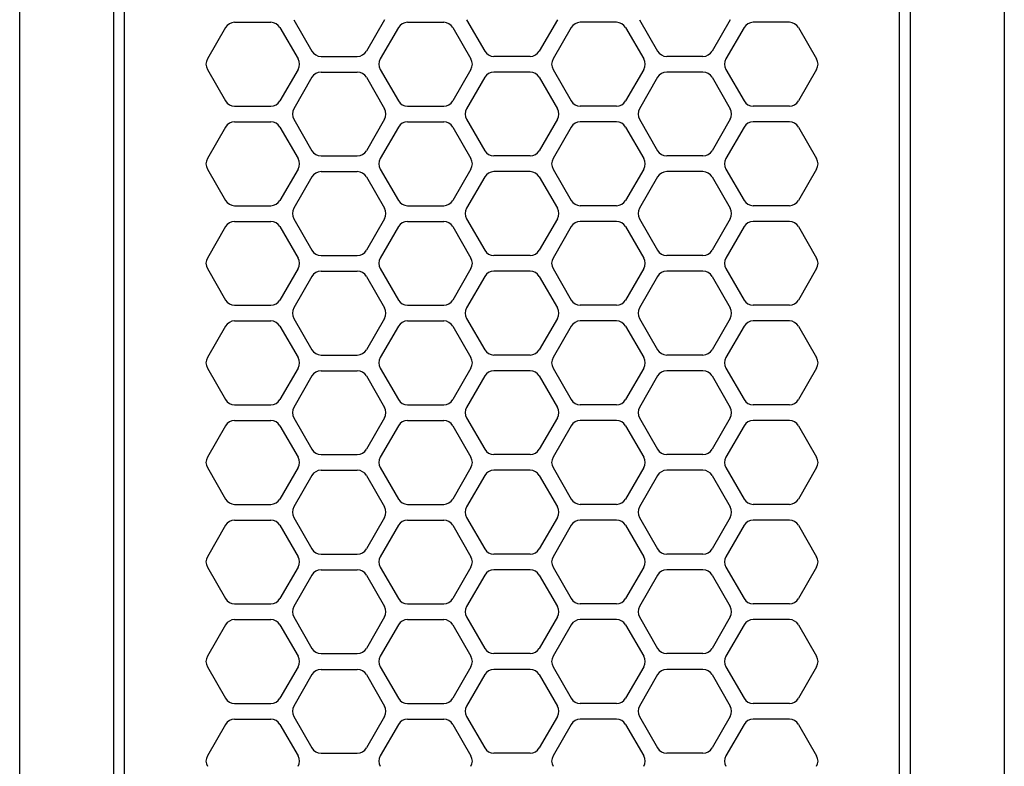
# Model space of a CAD drawing. Extents: x 694 to 32487, y 1073 to 15807.
# Drawn here: x 8807 to 8901, y 10868 to 10940 of the extents above; entities that cross this region are included whole.
import ezdxf

# ---------------------------------------------------------------- set-up
doc = ezdxf.new("R2010")
doc.units = 0
doc.header["$LTSCALE"] = 100
doc.header["$MEASUREMENT"] = 0
doc.linetypes.add('DASHED', pattern=[3, 2, -1])
doc.layers.get('0').update_dxf_attribs({"linetype": 'CONTINUOUS'})

# ---------------------------------------------------------------- blocks, each defined once
blk = doc.blocks.new('RB31AW13A16R（平面）')
at = {"linetype": 'Continuous'}
for p, q in [((0.25, 505), (275, 505)), ((0.25, 496), (275, 496)), ((5.5, 495), (275, 495)), ((122.25, 485.348), (119.25, 487.08)), ((122.25, 485.348), (119.25, 487.08)), ((127.75, 487.08), (124.75, 485.348)), ((127.75, 487.08), (124.75, 485.348)), ((131.75, 485.348), (128.75, 487.08)), ((131.75, 485.348), (128.75, 487.08)), ((137.25, 487.08), (134.25, 485.348)), ((137.25, 487.08), (134.25, 485.348)), ((141.25, 485.348), (138.25, 487.08)), ((141.25, 485.348), (138.25, 487.08)), ((146.75, 487.08), (143.75, 485.348)), ((150.75, 485.348), (147.75, 487.08)), ((156.25, 487.08), (153.25, 485.348)), ((160.25, 485.348), (157.25, 487.08)), ((165.75, 487.08), (162.75, 485.348)), ((169.75, 485.348), (166.75, 487.08)), ((175.25, 487.08), (172.25, 485.348)), ((179.25, 485.348), (176.25, 487.08)), ((184.75, 487.08), (181.75, 485.348)), ((188.75, 485.348), (185.75, 487.08)), ((122.75, 484.482), (122.75, 481.018)), ((122.75, 484.482), (122.75, 481.018)), ((124.25, 484.482), (124.25, 481.018)), ((124.25, 484.482), (124.25, 481.018)), ((132.25, 484.482), (132.25, 481.018)), ((132.25, 484.482), (132.25, 481.018)), ((133.75, 484.482), (133.75, 481.018)), ((133.75, 484.482), (133.75, 481.018)), ((141.75, 484.482), (141.75, 481.018)), ((141.75, 484.482), (141.75, 481.018)), ((143.25, 484.482), (143.25, 481.018)), ((143.25, 484.482), (143.25, 481.018)), ((151.25, 484.482), (151.25, 481.018)), ((152.75, 484.482), (152.75, 481.018)), ((160.75, 484.482), (160.75, 481.018)), ((162.25, 484.482), (162.25, 481.018)), ((170.25, 484.482), (170.25, 481.018)), ((171.75, 484.482), (171.75, 481.018)), ((179.75, 484.482), (179.75, 481.018)), ((181.25, 484.482), (181.25, 481.018)), ((189.25, 484.482), (189.25, 481.018)), ((122.25, 480.152), (119.25, 478.42)), ((122.25, 480.152), (119.25, 478.42)), ((127.75, 478.42), (124.75, 480.152)), ((127.75, 478.42), (124.75, 480.152)), ((131.75, 480.152), (128.75, 478.42)), ((131.75, 480.152), (128.75, 478.42)), ((137.25, 478.42), (134.25, 480.152)), ((137.25, 478.42), (134.25, 480.152)), ((141.25, 480.152), (138.25, 478.42)), ((141.25, 480.152), (138.25, 478.42)), ((146.75, 478.42), (143.75, 480.152)), ((150.75, 480.152), (147.75, 478.42)), ((156.25, 478.42), (153.25, 480.152)), ((160.25, 480.152), (157.25, 478.42)), ((165.75, 478.42), (162.75, 480.152)), ((169.75, 480.152), (166.75, 478.42)), ((175.25, 478.42), (172.25, 480.152)), ((179.25, 480.152), (176.25, 478.42)), ((184.75, 478.42), (181.75, 480.152)), ((188.75, 480.152), (185.75, 478.42)), ((123, 478.83), (120, 477.098)), ((123, 478.83), (120, 477.098)), ((127, 477.098), (124, 478.83)), ((127, 477.098), (124, 478.83)), ((132.5, 478.83), (129.5, 477.098)), ((132.5, 478.83), (129.5, 477.098)), ((136.5, 477.098), (133.5, 478.83)), ((136.5, 477.098), (133.5, 478.83)), ((142, 478.83), (139, 477.098)), ((146, 477.098), (143, 478.83)), ((151.5, 478.83), (148.5, 477.098)), ((155.5, 477.098), (152.5, 478.83)), ((161, 478.83), (158, 477.098)), ((165, 477.098), (162, 478.83)), ((170.5, 478.83), (167.5, 477.098)), ((174.5, 477.098), (171.5, 478.83)), ((180, 478.83), (177, 477.098)), ((184, 477.098), (181, 478.83)), ((189.5, 478.83), (186.5, 477.098)), ((119.5, 476.232), (119.5, 472.768)), ((119.5, 476.232), (119.5, 472.768)), ((127.5, 476.232), (127.5, 472.768)), ((127.5, 476.232), (127.5, 472.768)), ((129, 476.232), (129, 472.768)), ((129, 476.232), (129, 472.768)), ((137, 476.232), (137, 472.768)), ((137, 476.232), (137, 472.768)), ((138.5, 476.232), (138.5, 472.768)), ((146.5, 476.232), (146.5, 472.768)), ((148, 476.232), (148, 472.768)), ((156, 476.232), (156, 472.768)), ((157.5, 476.232), (157.5, 472.768)), ((165.5, 476.232), (165.5, 472.768)), ((167, 476.232), (167, 472.768)), ((175, 476.232), (175, 472.768)), ((176.5, 476.232), (176.5, 472.768)), ((184.5, 476.232), (184.5, 472.768)), ((186, 476.232), (186, 472.768)), ((123, 470.17), (120, 471.902)), ((123, 470.17), (120, 471.902)), ((127, 471.902), (124, 470.17)), ((127, 471.902), (124, 470.17)), ((132.5, 470.17), (129.5, 471.902)), ((132.5, 470.17), (129.5, 471.902)), ((136.5, 471.902), (133.5, 470.17)), ((136.5, 471.902), (133.5, 470.17)), ((142, 470.17), (139, 471.902)), ((146, 471.902), (143, 470.17)), ((151.5, 470.17), (148.5, 471.902)), ((155.5, 471.902), (152.5, 470.17)), ((161, 470.17), (158, 471.902)), ((165, 471.902), (162, 470.17)), ((170.5, 470.17), (167.5, 471.902)), ((174.5, 471.902), (171.5, 470.17)), ((180, 470.17), (177, 471.902)), ((184, 471.902), (181, 470.17)), ((189.5, 470.17), (186.5, 471.902)), ((122.25, 468.848), (119.25, 470.58)), ((122.25, 468.848), (119.25, 470.58)), ((127.75, 470.58), (124.75, 468.848)), ((127.75, 470.58), (124.75, 468.848)), ((131.75, 468.848), (128.75, 470.58)), ((131.75, 468.848), (128.75, 470.58)), ((137.25, 470.58), (134.25, 468.848)), ((137.25, 470.58), (134.25, 468.848)), ((141.25, 468.848), (138.25, 470.58)), ((141.25, 468.848), (138.25, 470.58)), ((146.75, 470.58), (143.75, 468.848)), ((150.75, 468.848), (147.75, 470.58)), ((156.25, 470.58), (153.25, 468.848)), ((160.25, 468.848), (157.25, 470.58)), ((165.75, 470.58), (162.75, 468.848)), ((169.75, 468.848), (166.75, 470.58)), ((175.25, 470.58), (172.25, 468.848)), ((179.25, 468.848), (176.25, 470.58)), ((184.75, 470.58), (181.75, 468.848)), ((188.75, 468.848), (185.75, 470.58)), ((122.75, 467.982), (122.75, 464.518)), ((122.75, 467.982), (122.75, 464.518)), ((124.25, 467.982), (124.25, 464.518)), ((124.25, 467.982), (124.25, 464.518)), ((132.25, 467.982), (132.25, 464.518)), ((132.25, 467.982), (132.25, 464.518)), ((133.75, 467.982), (133.75, 464.518)), ((133.75, 467.982), (133.75, 464.518)), ((141.75, 467.982), (141.75, 464.518)), ((141.75, 467.982), (141.75, 464.518)), ((143.25, 467.982), (143.25, 464.518)), ((151.25, 467.982), (151.25, 464.518)), ((152.75, 467.982), (152.75, 464.518)), ((160.75, 467.982), (160.75, 464.518)), ((162.25, 467.982), (162.25, 464.518)), ((170.25, 467.982), (170.25, 464.518)), ((171.75, 467.982), (171.75, 464.518)), ((179.75, 467.982), (179.75, 464.518)), ((181.25, 467.982), (181.25, 464.518)), ((189.25, 467.982), (189.25, 464.518)), ((122.25, 463.652), (119.25, 461.92)), ((122.25, 463.652), (119.25, 461.92)), ((127.75, 461.92), (124.75, 463.652)), ((127.75, 461.92), (124.75, 463.652)), ((131.75, 463.652), (128.75, 461.92)), ((131.75, 463.652), (128.75, 461.92)), ((137.25, 461.92), (134.25, 463.652)), ((137.25, 461.92), (134.25, 463.652)), ((141.25, 463.652), (138.25, 461.92)), ((141.25, 463.652), (138.25, 461.92)), ((146.75, 461.92), (143.75, 463.652)), ((150.75, 463.652), (147.75, 461.92)), ((156.25, 461.92), (153.25, 463.652)), ((160.25, 463.652), (157.25, 461.92)), ((165.75, 461.92), (162.75, 463.652)), ((169.75, 463.652), (166.75, 461.92)), ((175.25, 461.92), (172.25, 463.652)), ((179.25, 463.652), (176.25, 461.92)), ((184.75, 461.92), (181.75, 463.652)), ((188.75, 463.652), (185.75, 461.92)), ((123, 462.33), (120, 460.598)), ((123, 462.33), (120, 460.598)), ((127, 460.598), (124, 462.33)), ((127, 460.598), (124, 462.33)), ((132.5, 462.33), (129.5, 460.598)), ((132.5, 462.33), (129.5, 460.598)), ((136.5, 460.598), (133.5, 462.33)), ((136.5, 460.598), (133.5, 462.33)), ((142, 462.33), (139, 460.598)), ((146, 460.598), (143, 462.33)), ((151.5, 462.33), (148.5, 460.598)), ((155.5, 460.598), (152.5, 462.33)), ((161, 462.33), (158, 460.598)), ((165, 460.598), (162, 462.33)), ((170.5, 462.33), (167.5, 460.598)), ((174.5, 460.598), (171.5, 462.33)), ((180, 462.33), (177, 460.598)), ((184, 460.598), (181, 462.33)), ((189.5, 462.33), (186.5, 460.598)), ((119.5, 456.268), (119.5, 459.732)), ((119.5, 456.268), (119.5, 459.732)), ((127.5, 456.268), (127.5, 459.732)), ((127.5, 456.268), (127.5, 459.732)), ((129, 456.268), (129, 459.732)), ((129, 456.268), (129, 459.732)), ((137, 456.268), (137, 459.732)), ((137, 456.268), (137, 459.732)), ((138.5, 456.268), (138.5, 459.732)), ((146.5, 456.268), (146.5, 459.732)), ((148, 456.268), (148, 459.732)), ((156, 456.268), (156, 459.732)), ((157.5, 456.268), (157.5, 459.732)), ((165.5, 456.268), (165.5, 459.732)), ((167, 456.268), (167, 459.732)), ((175, 456.268), (175, 459.732)), ((176.5, 456.268), (176.5, 459.732)), ((184.5, 456.268), (184.5, 459.732)), ((186, 456.268), (186, 459.732)), ((123, 453.67), (120, 455.402)), ((123, 453.67), (120, 455.402)), ((127, 455.402), (124, 453.67)), ((127, 455.402), (124, 453.67)), ((132.5, 453.67), (129.5, 455.402)), ((132.5, 453.67), (129.5, 455.402)), ((136.5, 455.402), (133.5, 453.67)), ((136.5, 455.402), (133.5, 453.67)), ((142, 453.67), (139, 455.402)), ((146, 455.402), (143, 453.67)), ((151.5, 453.67), (148.5, 455.402)), ((155.5, 455.402), (152.5, 453.67)), ((161, 453.67), (158, 455.402)), ((165, 455.402), (162, 453.67)), ((170.5, 453.67), (167.5, 455.402)), ((174.5, 455.402), (171.5, 453.67)), ((180, 453.67), (177, 455.402)), ((184, 455.402), (181, 453.67)), ((189.5, 453.67), (186.5, 455.402)), ((122.25, 452.348), (119.25, 454.08)), ((122.25, 452.348), (119.25, 454.08)), ((127.75, 454.08), (124.75, 452.348)), ((127.75, 454.08), (124.75, 452.348)), ((131.75, 452.348), (128.75, 454.08)), ((131.75, 452.348), (128.75, 454.08)), ((137.25, 454.08), (134.25, 452.348)), ((137.25, 454.08), (134.25, 452.348)), ((141.25, 452.348), (138.25, 454.08)), ((141.25, 452.348), (138.25, 454.08)), ((146.75, 454.08), (143.75, 452.348)), ((150.75, 452.348), (147.75, 454.08)), ((156.25, 454.08), (153.25, 452.348)), ((160.25, 452.348), (157.25, 454.08)), ((165.75, 454.08), (162.75, 452.348)), ((169.75, 452.348), (166.75, 454.08)), ((175.25, 454.08), (172.25, 452.348)), ((179.25, 452.348), (176.25, 454.08)), ((184.75, 454.08), (181.75, 452.348)), ((188.75, 452.348), (185.75, 454.08)), ((122.75, 448.018), (122.75, 451.482)), ((122.75, 448.018), (122.75, 451.482)), ((124.25, 448.018), (124.25, 451.482)), ((124.25, 448.018), (124.25, 451.482)), ((132.25, 448.018), (132.25, 451.482)), ((132.25, 448.018), (132.25, 451.482)), ((133.75, 448.018), (133.75, 451.482)), ((133.75, 448.018), (133.75, 451.482)), ((141.75, 448.018), (141.75, 451.482)), ((141.75, 448.018), (141.75, 451.482)), ((143.25, 448.018), (143.25, 451.482)), ((151.25, 448.018), (151.25, 451.482)), ((152.75, 448.018), (152.75, 451.482)), ((160.75, 448.018), (160.75, 451.482)), ((162.25, 448.018), (162.25, 451.482)), ((170.25, 448.018), (170.25, 451.482)), ((171.75, 448.018), (171.75, 451.482)), ((179.75, 448.018), (179.75, 451.482)), ((181.25, 448.018), (181.25, 451.482)), ((189.25, 448.018), (189.25, 451.482)), ((122.25, 447.152), (119.25, 445.42)), ((122.25, 447.152), (119.25, 445.42)), ((127.75, 445.42), (124.75, 447.152)), ((127.75, 445.42), (124.75, 447.152)), ((131.75, 447.152), (128.75, 445.42)), ((131.75, 447.152), (128.75, 445.42)), ((137.25, 445.42), (134.25, 447.152)), ((137.25, 445.42), (134.25, 447.152)), ((141.25, 447.152), (138.25, 445.42)), ((141.25, 447.152), (138.25, 445.42)), ((146.75, 445.42), (143.75, 447.152)), ((150.75, 447.152), (147.75, 445.42)), ((156.25, 445.42), (153.25, 447.152)), ((160.25, 447.152), (157.25, 445.42)), ((165.75, 445.42), (162.75, 447.152)), ((169.75, 447.152), (166.75, 445.42)), ((175.25, 445.42), (172.25, 447.152)), ((179.25, 447.152), (176.25, 445.42)), ((184.75, 445.42), (181.75, 447.152)), ((188.75, 447.152), (185.75, 445.42)), ((123, 445.83), (120, 444.098)), ((123, 445.83), (120, 444.098)), ((127, 444.098), (124, 445.83)), ((127, 444.098), (124, 445.83)), ((132.5, 445.83), (129.5, 444.098)), ((132.5, 445.83), (129.5, 444.098)), ((136.5, 444.098), (133.5, 445.83)), ((136.5, 444.098), (133.5, 445.83)), ((142, 445.83), (139, 444.098)), ((146, 444.098), (143, 445.83)), ((151.5, 445.83), (148.5, 444.098)), ((155.5, 444.098), (152.5, 445.83)), ((161, 445.83), (158, 444.098)), ((165, 444.098), (162, 445.83)), ((170.5, 445.83), (167.5, 444.098)), ((174.5, 444.098), (171.5, 445.83)), ((180, 445.83), (177, 444.098)), ((184, 444.098), (181, 445.83)), ((189.5, 445.83), (186.5, 444.098)), ((119.5, 439.768), (119.5, 443.232)), ((119.5, 439.768), (119.5, 443.232)), ((127.5, 439.768), (127.5, 443.232)), ((127.5, 439.768), (127.5, 443.232)), ((129, 439.768), (129, 443.232)), ((129, 439.768), (129, 443.232)), ((137, 439.768), (137, 443.232)), ((137, 439.768), (137, 443.232)), ((138.5, 439.768), (138.5, 443.232)), ((146.5, 439.768), (146.5, 443.232)), ((148, 439.768), (148, 443.232)), ((156, 439.768), (156, 443.232)), ((157.5, 439.768), (157.5, 443.232)), ((165.5, 439.768), (165.5, 443.232)), ((167, 439.768), (167, 443.232)), ((175, 439.768), (175, 443.232)), ((176.5, 439.768), (176.5, 443.232)), ((184.5, 439.768), (184.5, 443.232)), ((186, 439.768), (186, 443.232)), ((123, 437.17), (120, 438.902)), ((123, 437.17), (120, 438.902)), ((127, 438.902), (124, 437.17)), ((127, 438.902), (124, 437.17)), ((132.5, 437.17), (129.5, 438.902)), ((132.5, 437.17), (129.5, 438.902)), ((136.5, 438.902), (133.5, 437.17)), ((136.5, 438.902), (133.5, 437.17)), ((142, 437.17), (139, 438.902)), ((146, 438.902), (143, 437.17)), ((151.5, 437.17), (148.5, 438.902)), ((155.5, 438.902), (152.5, 437.17)), ((161, 437.17), (158, 438.902)), ((165, 438.902), (162, 437.17)), ((170.5, 437.17), (167.5, 438.902)), ((174.5, 438.902), (171.5, 437.17)), ((180, 437.17), (177, 438.902)), ((184, 438.902), (181, 437.17)), ((189.5, 437.17), (186.5, 438.902)), ((122.25, 435.848), (119.25, 437.58)), ((122.25, 435.848), (119.25, 437.58)), ((127.75, 437.58), (124.75, 435.848)), ((127.75, 437.58), (124.75, 435.848)), ((131.75, 435.848), (128.75, 437.58)), ((131.75, 435.848), (128.75, 437.58)), ((137.25, 437.58), (134.25, 435.848)), ((137.25, 437.58), (134.25, 435.848)), ((141.25, 435.848), (138.25, 437.58)), ((141.25, 435.848), (138.25, 437.58)), ((146.75, 437.58), (143.75, 435.848)), ((150.75, 435.848), (147.75, 437.58)), ((156.25, 437.58), (153.25, 435.848)), ((160.25, 435.848), (157.25, 437.58)), ((165.75, 437.58), (162.75, 435.848)), ((169.75, 435.848), (166.75, 437.58)), ((175.25, 437.58), (172.25, 435.848)), ((179.25, 435.848), (176.25, 437.58)), ((184.75, 437.58), (181.75, 435.848)), ((188.75, 435.848), (185.75, 437.58)), ((122.75, 431.518), (122.75, 434.982)), ((122.75, 431.518), (122.75, 434.982)), ((124.25, 431.518), (124.25, 434.982)), ((124.25, 431.518), (124.25, 434.982)), ((132.25, 431.518), (132.25, 434.982)), ((132.25, 431.518), (132.25, 434.982)), ((133.75, 431.518), (133.75, 434.982)), ((133.75, 431.518), (133.75, 434.982)), ((141.75, 431.518), (141.75, 434.982)), ((141.75, 431.518), (141.75, 434.982)), ((143.25, 431.518), (143.25, 434.982)), ((151.25, 431.518), (151.25, 434.982)), ((152.75, 431.518), (152.75, 434.982)), ((160.75, 431.518), (160.75, 434.982)), ((162.25, 431.518), (162.25, 434.982)), ((170.25, 431.518), (170.25, 434.982)), ((171.75, 431.518), (171.75, 434.982)), ((179.75, 431.518), (179.75, 434.982)), ((181.25, 431.518), (181.25, 434.982)), ((189.25, 431.518), (189.25, 434.982)), ((122.25, 430.652), (119.25, 428.92)), ((122.25, 430.652), (119.25, 428.92)), ((127.75, 428.92), (124.75, 430.652)), ((127.75, 428.92), (124.75, 430.652)), ((131.75, 430.652), (128.75, 428.92)), ((131.75, 430.652), (128.75, 428.92)), ((137.25, 428.92), (134.25, 430.652)), ((137.25, 428.92), (134.25, 430.652)), ((141.25, 430.652), (138.25, 428.92)), ((141.25, 430.652), (138.25, 428.92)), ((146.75, 428.92), (143.75, 430.652)), ((150.75, 430.652), (147.75, 428.92)), ((156.25, 428.92), (153.25, 430.652)), ((160.25, 430.652), (157.25, 428.92)), ((165.75, 428.92), (162.75, 430.652)), ((169.75, 430.652), (166.75, 428.92)), ((175.25, 428.92), (172.25, 430.652)), ((179.25, 430.652), (176.25, 428.92)), ((184.75, 428.92), (181.75, 430.652)), ((188.75, 430.652), (185.75, 428.92)), ((5.5, 421), (275, 421)), ((286, 420), (0, 420)), ((285.5, 411), (0, 411))]:
    blk.add_line(p, q, dxfattribs=at)
at = {"linetype": 'DASHED'}
for p, q in [((5.5, 495), (275, 495)), ((5.5, 421), (275, 421))]:
    blk.add_line(p, q, dxfattribs=at)
at = {"linetype": 'Continuous'}
for centre, start, end in [((118.75, 486.214), 60, 120), ((118.75, 486.214), 60, 120), ((128.25, 486.214), 60, 120), ((128.25, 486.214), 60, 120), ((137.75, 486.214), 60, 120), ((137.75, 486.214), 60, 120), ((147.25, 486.214), 60, 120), ((156.75, 486.214), 60, 120), ((166.25, 486.214), 60, 120), ((175.75, 486.214), 60, 120), ((185.25, 486.214), 60, 120), ((121.75, 484.482), 0, 60), ((121.75, 484.482), 0, 60), ((125.25, 484.482), 120, 180), ((125.25, 484.482), 120, 180), ((131.25, 484.482), 0, 60), ((131.25, 484.482), 0, 60), ((134.75, 484.482), 120, 180), ((134.75, 484.482), 120, 180), ((140.75, 484.482), 0, 60), ((140.75, 484.482), 0, 60), ((144.25, 484.482), 120, 180), ((150.25, 484.482), 0, 60), ((153.75, 484.482), 120, 180), ((159.75, 484.482), 0, 60), ((163.25, 484.482), 120, 180), ((169.25, 484.482), 0, 60), ((172.75, 484.482), 120, 180), ((178.75, 484.482), 0, 60), ((182.25, 484.482), 120, 180), ((188.25, 484.482), 0, 60), ((121.75, 481.018), 300, 0), ((121.75, 481.018), 300, 0), ((125.25, 481.018), 180, 240), ((125.25, 481.018), 180, 240), ((131.25, 481.018), 300, 0), ((131.25, 481.018), 300, 0), ((134.75, 481.018), 180, 240), ((134.75, 481.018), 180, 240), ((140.75, 481.018), 300, 0), ((140.75, 481.018), 300, 0), ((144.25, 481.018), 180, 240), ((150.25, 481.018), 300, 0), ((153.75, 481.018), 180, 240), ((159.75, 481.018), 300, 0), ((163.25, 481.018), 180, 240), ((169.25, 481.018), 300, 0), ((172.75, 481.018), 180, 240), ((178.75, 481.018), 300, 0), ((182.25, 481.018), 180, 240), ((188.25, 481.018), 300, 0), ((123.5, 477.964), 60, 120), ((123.5, 477.964), 60, 120), ((133, 477.964), 60, 120), ((133, 477.964), 60, 120), ((142.5, 477.964), 60, 120), ((152, 477.964), 60, 120), ((161.5, 477.964), 60, 120), ((171, 477.964), 60, 120), ((180.5, 477.964), 60, 120), ((118.75, 479.286), 240, 300), ((118.75, 479.286), 240, 300), ((128.25, 479.286), 240, 300), ((128.25, 479.286), 240, 300), ((137.75, 479.286), 240, 300), ((137.75, 479.286), 240, 300), ((147.25, 479.286), 240, 300), ((156.75, 479.286), 240, 300), ((166.25, 479.286), 240, 300), ((175.75, 479.286), 240, 300), ((185.25, 479.286), 240, 300), ((120.5, 476.232), 120, 180), ((120.5, 476.232), 120, 180), ((126.5, 476.232), 0, 60), ((126.5, 476.232), 0, 60), ((130, 476.232), 120, 180), ((130, 476.232), 120, 180), ((136, 476.232), 0, 60), ((136, 476.232), 0, 60), ((139.5, 476.232), 120, 180), ((145.5, 476.232), 0, 60), ((149, 476.232), 120, 180), ((155, 476.232), 0, 60), ((158.5, 476.232), 120, 180), ((164.5, 476.232), 0, 60), ((168, 476.232), 120, 180), ((174, 476.232), 0, 60), ((177.5, 476.232), 120, 180), ((183.5, 476.232), 0, 60), ((187, 476.232), 120, 180), ((120.5, 472.768), 180, 240), ((120.5, 472.768), 180, 240), ((126.5, 472.768), 300, 0), ((126.5, 472.768), 300, 0), ((130, 472.768), 180, 240), ((130, 472.768), 180, 240), ((136, 472.768), 300, 0), ((136, 472.768), 300, 0), ((139.5, 472.768), 180, 240), ((145.5, 472.768), 300, 0), ((149, 472.768), 180, 240), ((155, 472.768), 300, 0), ((158.5, 472.768), 180, 240), ((164.5, 472.768), 300, 0), ((168, 472.768), 180, 240), ((174, 472.768), 300, 0), ((177.5, 472.768), 180, 240), ((183.5, 472.768), 300, 0), ((187, 472.768), 180, 240), ((118.75, 469.714), 60, 120), ((118.75, 469.714), 60, 120), ((123.5, 471.036), 240, 300), ((123.5, 471.036), 240, 300), ((128.25, 469.714), 60, 120), ((128.25, 469.714), 60, 120), ((133, 471.036), 240, 300), ((133, 471.036), 240, 300), ((137.75, 469.714), 60, 120), ((137.75, 469.714), 60, 120), ((142.5, 471.036), 240, 300), ((147.25, 469.714), 60, 120), ((152, 471.036), 240, 300), ((156.75, 469.714), 60, 120), ((161.5, 471.036), 240, 300), ((166.25, 469.714), 60, 120), ((171, 471.036), 240, 300), ((175.75, 469.714), 60, 120), ((180.5, 471.036), 240, 300), ((185.25, 469.714), 60, 120), ((121.75, 467.982), 0, 60), ((121.75, 467.982), 0, 60), ((125.25, 467.982), 120, 180), ((125.25, 467.982), 120, 180), ((131.25, 467.982), 0, 60), ((131.25, 467.982), 0, 60), ((134.75, 467.982), 120, 180), ((134.75, 467.982), 120, 180), ((140.75, 467.982), 0, 60), ((140.75, 467.982), 0, 60), ((144.25, 467.982), 120, 180), ((150.25, 467.982), 0, 60), ((153.75, 467.982), 120, 180), ((159.75, 467.982), 0, 60), ((163.25, 467.982), 120, 180), ((169.25, 467.982), 0, 60), ((172.75, 467.982), 120, 180), ((178.75, 467.982), 0, 60), ((182.25, 467.982), 120, 180), ((188.25, 467.982), 0, 60), ((121.75, 464.518), 300, 0), ((121.75, 464.518), 300, 0), ((125.25, 464.518), 180, 240), ((125.25, 464.518), 180, 240), ((131.25, 464.518), 300, 0), ((131.25, 464.518), 300, 0), ((134.75, 464.518), 180, 240), ((134.75, 464.518), 180, 240), ((140.75, 464.518), 300, 0), ((140.75, 464.518), 300, 0), ((144.25, 464.518), 180, 240), ((150.25, 464.518), 300, 0), ((153.75, 464.518), 180, 240), ((159.75, 464.518), 300, 0), ((163.25, 464.518), 180, 240), ((169.25, 464.518), 300, 0), ((172.75, 464.518), 180, 240), ((178.75, 464.518), 300, 0), ((182.25, 464.518), 180, 240), ((188.25, 464.518), 300, 0), ((118.75, 462.786), 240, 300), ((118.75, 462.786), 240, 300), ((123.5, 461.464), 60, 120), ((123.5, 461.464), 60, 120), ((128.25, 462.786), 240, 300), ((128.25, 462.786), 240, 300), ((133, 461.464), 60, 120), ((133, 461.464), 60, 120), ((137.75, 462.786), 240, 300), ((137.75, 462.786), 240, 300), ((142.5, 461.464), 60, 120), ((147.25, 462.786), 240, 300), ((152, 461.464), 60, 120), ((156.75, 462.786), 240, 300), ((161.5, 461.464), 60, 120), ((166.25, 462.786), 240, 300), ((171, 461.464), 60, 120), ((175.75, 462.786), 240, 300), ((180.5, 461.464), 60, 120), ((185.25, 462.786), 240, 300), ((120.5, 459.732), 120, 180), ((120.5, 459.732), 120, 180), ((126.5, 459.732), 0, 60), ((126.5, 459.732), 0, 60), ((130, 459.732), 120, 180), ((130, 459.732), 120, 180), ((136, 459.732), 0, 60), ((136, 459.732), 0, 60), ((139.5, 459.732), 120, 180), ((145.5, 459.732), 0, 60), ((149, 459.732), 120, 180), ((155, 459.732), 0, 60), ((158.5, 459.732), 120, 180), ((164.5, 459.732), 0, 60), ((168, 459.732), 120, 180), ((174, 459.732), 0, 60), ((177.5, 459.732), 120, 180), ((183.5, 459.732), 0, 60), ((187, 459.732), 120, 180), ((120.5, 456.268), 180, 240), ((120.5, 456.268), 180, 240), ((126.5, 456.268), 300, 0), ((126.5, 456.268), 300, 0), ((130, 456.268), 180, 240), ((130, 456.268), 180, 240), ((136, 456.268), 300, 0), ((136, 456.268), 300, 0), ((139.5, 456.268), 180, 240), ((145.5, 456.268), 300, 0), ((149, 456.268), 180, 240), ((155, 456.268), 300, 0), ((158.5, 456.268), 180, 240), ((164.5, 456.268), 300, 0), ((168, 456.268), 180, 240), ((174, 456.268), 300, 0), ((177.5, 456.268), 180, 240), ((183.5, 456.268), 300, 0), ((187, 456.268), 180, 240), ((118.75, 453.214), 60, 120), ((118.75, 453.214), 60, 120), ((128.25, 453.214), 60, 120), ((128.25, 453.214), 60, 120), ((137.75, 453.214), 60, 120), ((137.75, 453.214), 60, 120), ((147.25, 453.214), 60, 120), ((156.75, 453.214), 60, 120), ((166.25, 453.214), 60, 120), ((175.75, 453.214), 60, 120), ((185.25, 453.214), 60, 120), ((123.5, 454.536), 240, 300), ((123.5, 454.536), 240, 300), ((133, 454.536), 240, 300), ((133, 454.536), 240, 300), ((142.5, 454.536), 240, 300), ((152, 454.536), 240, 300), ((161.5, 454.536), 240, 300), ((171, 454.536), 240, 300), ((180.5, 454.536), 240, 300), ((121.75, 451.482), 0, 60), ((121.75, 451.482), 0, 60), ((125.25, 451.482), 120, 180), ((125.25, 451.482), 120, 180), ((131.25, 451.482), 0, 60), ((131.25, 451.482), 0, 60), ((134.75, 451.482), 120, 180), ((134.75, 451.482), 120, 180), ((140.75, 451.482), 0, 60), ((140.75, 451.482), 0, 60), ((144.25, 451.482), 120, 180), ((150.25, 451.482), 0, 60), ((153.75, 451.482), 120, 180), ((159.75, 451.482), 0, 60), ((163.25, 451.482), 120, 180), ((169.25, 451.482), 0, 60), ((172.75, 451.482), 120, 180), ((178.75, 451.482), 0, 60), ((182.25, 451.482), 120, 180), ((188.25, 451.482), 0, 60), ((121.75, 448.018), 300, 0), ((121.75, 448.018), 300, 0), ((125.25, 448.018), 180, 240), ((125.25, 448.018), 180, 240), ((131.25, 448.018), 300, 0), ((131.25, 448.018), 300, 0), ((134.75, 448.018), 180, 240), ((134.75, 448.018), 180, 240), ((140.75, 448.018), 300, 0), ((140.75, 448.018), 300, 0), ((144.25, 448.018), 180, 240), ((150.25, 448.018), 300, 0), ((153.75, 448.018), 180, 240), ((159.75, 448.018), 300, 0), ((163.25, 448.018), 180, 240), ((169.25, 448.018), 300, 0), ((172.75, 448.018), 180, 240), ((178.75, 448.018), 300, 0), ((182.25, 448.018), 180, 240), ((188.25, 448.018), 300, 0), ((123.5, 444.964), 60, 120), ((123.5, 444.964), 60, 120), ((133, 444.964), 60, 120), ((133, 444.964), 60, 120), ((142.5, 444.964), 60, 120), ((152, 444.964), 60, 120), ((161.5, 444.964), 60, 120), ((171, 444.964), 60, 120), ((180.5, 444.964), 60, 120), ((118.75, 446.286), 240, 300), ((118.75, 446.286), 240, 300), ((128.25, 446.286), 240, 300), ((128.25, 446.286), 240, 300), ((137.75, 446.286), 240, 300), ((137.75, 446.286), 240, 300), ((147.25, 446.286), 240, 300), ((156.75, 446.286), 240, 300), ((166.25, 446.286), 240, 300), ((175.75, 446.286), 240, 300), ((185.25, 446.286), 240, 300), ((120.5, 443.232), 120, 180), ((120.5, 443.232), 120, 180), ((126.5, 443.232), 0, 60), ((126.5, 443.232), 0, 60), ((130, 443.232), 120, 180), ((130, 443.232), 120, 180), ((136, 443.232), 0, 60), ((136, 443.232), 0, 60), ((139.5, 443.232), 120, 180), ((145.5, 443.232), 0, 60), ((149, 443.232), 120, 180), ((155, 443.232), 0, 60), ((158.5, 443.232), 120, 180), ((164.5, 443.232), 0, 60), ((168, 443.232), 120, 180), ((174, 443.232), 0, 60), ((177.5, 443.232), 120, 180), ((183.5, 443.232), 0, 60), ((187, 443.232), 120, 180), ((120.5, 439.768), 180, 240), ((120.5, 439.768), 180, 240), ((126.5, 439.768), 300, 0), ((126.5, 439.768), 300, 0), ((130, 439.768), 180, 240), ((130, 439.768), 180, 240), ((136, 439.768), 300, 0), ((136, 439.768), 300, 0), ((139.5, 439.768), 180, 240), ((145.5, 439.768), 300, 0), ((149, 439.768), 180, 240), ((155, 439.768), 300, 0), ((158.5, 439.768), 180, 240), ((164.5, 439.768), 300, 0), ((168, 439.768), 180, 240), ((174, 439.768), 300, 0), ((177.5, 439.768), 180, 240), ((183.5, 439.768), 300, 0), ((187, 439.768), 180, 240), ((118.75, 436.714), 60, 120), ((118.75, 436.714), 60, 120), ((123.5, 438.036), 240, 300), ((123.5, 438.036), 240, 300), ((128.25, 436.714), 60, 120), ((128.25, 436.714), 60, 120), ((133, 438.036), 240, 300), ((133, 438.036), 240, 300), ((137.75, 436.714), 60, 120), ((137.75, 436.714), 60, 120), ((142.5, 438.036), 240, 300), ((147.25, 436.714), 60, 120), ((152, 438.036), 240, 300), ((156.75, 436.714), 60, 120), ((161.5, 438.036), 240, 300), ((166.25, 436.714), 60, 120), ((171, 438.036), 240, 300), ((175.75, 436.714), 60, 120), ((180.5, 438.036), 240, 300), ((185.25, 436.714), 60, 120), ((121.75, 434.982), 0, 60), ((121.75, 434.982), 0, 60), ((125.25, 434.982), 120, 180), ((125.25, 434.982), 120, 180), ((131.25, 434.982), 0, 60), ((131.25, 434.982), 0, 60), ((134.75, 434.982), 120, 180), ((134.75, 434.982), 120, 180), ((140.75, 434.982), 0, 60), ((140.75, 434.982), 0, 60), ((144.25, 434.982), 120, 180), ((150.25, 434.982), 0, 60), ((153.75, 434.982), 120, 180), ((159.75, 434.982), 0, 60), ((163.25, 434.982), 120, 180), ((169.25, 434.982), 0, 60), ((172.75, 434.982), 120, 180), ((178.75, 434.982), 0, 60), ((182.25, 434.982), 120, 180), ((188.25, 434.982), 0, 60), ((121.75, 431.518), 300, 0), ((121.75, 431.518), 300, 0), ((125.25, 431.518), 180, 240), ((125.25, 431.518), 180, 240), ((131.25, 431.518), 300, 0), ((131.25, 431.518), 300, 0), ((134.75, 431.518), 180, 240), ((134.75, 431.518), 180, 240), ((140.75, 431.518), 300, 0), ((140.75, 431.518), 300, 0), ((144.25, 431.518), 180, 240), ((150.25, 431.518), 300, 0), ((153.75, 431.518), 180, 240), ((159.75, 431.518), 300, 0), ((163.25, 431.518), 180, 240), ((169.25, 431.518), 300, 0), ((172.75, 431.518), 180, 240), ((178.75, 431.518), 300, 0), ((182.25, 431.518), 180, 240), ((188.25, 431.518), 300, 0), ((118.75, 429.786), 240, 300), ((118.75, 429.786), 240, 300), ((128.25, 429.786), 240, 300), ((128.25, 429.786), 240, 300), ((137.75, 429.786), 240, 300), ((137.75, 429.786), 240, 300), ((147.25, 429.786), 240, 300), ((156.75, 429.786), 240, 300), ((166.25, 429.786), 240, 300), ((175.75, 429.786), 240, 300), ((185.25, 429.786), 240, 300)]:
    blk.add_arc(centre, 1, start, end, dxfattribs=at)

msp = doc.modelspace()

# ---------------------------------------------------------------- block references
at = {"rotation": 90}
msp.add_blockref('RB31AW13A16R（平面）', (9311.581, 10750), dxfattribs=at)

doc.saveas('drawing.dxf')
